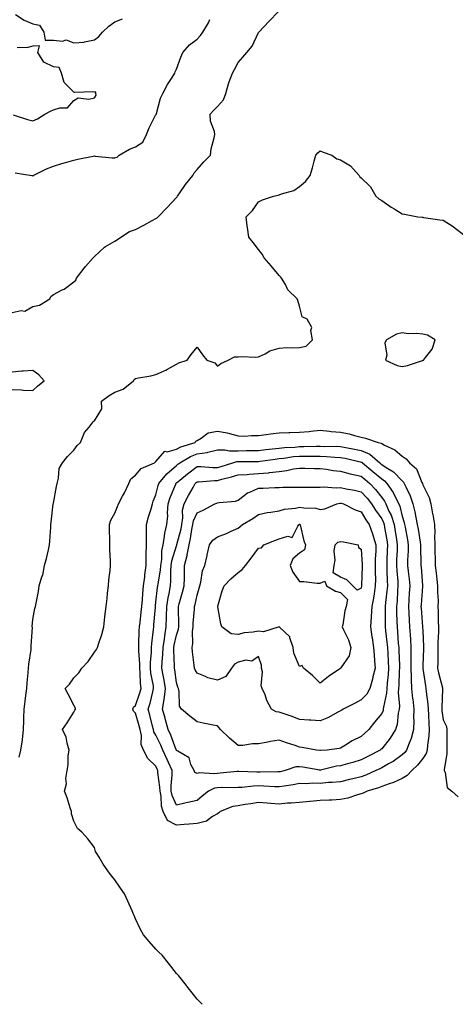
# Model space of a CAD drawing. Units: inches. Extents: x 928883 to 931523, y 7279418 to 7282058.
# Drawn here: x 929692 to 929904, y 7279418 to 7279898 of the extents above; entities that cross this region are included whole.
import ezdxf

# ---------------------------------------------------------------- set-up
doc = ezdxf.new("R2010")
doc.units = ezdxf.units.IN
doc.header["$MEASUREMENT"] = 0
doc.layers.add('Contour_92887279', color=7, linetype='Continuous', true_color=0x0cdcbc)

msp = doc.modelspace()

# ---------------------------------------------------------------- linework, layer by layer
at = {"layer": 'Contour_92887279'}
for points in [[(929688.05, 7279755.25, 3233), (929692.29, 7279756.16, 3233), (929694.08, 7279755.89, 3233), (929698.05, 7279758.18, 3233), (929701.24, 7279758.73, 3233), (929706.32, 7279761.92, 3233), (929706.89, 7279763.08, 3233), (929708.05, 7279764, 3233), (929712.38, 7279766.25, 3233), (929713.32, 7279766.66, 3233), (929718.05, 7279770.2, 3233), (929718.95, 7279771.02, 3233), (929719.36, 7279771.92, 3233), (929723.09, 7279776.87, 3233), (929723.76, 7279777.63, 3233), (929727.5, 7279781.92, 3233), (929727.76, 7279782.21, 3233), (929728.05, 7279782.51, 3233), (929732.89, 7279787.08, 3233), (929733.49, 7279787.36, 3233), (929738.05, 7279790, 3233), (929739.23, 7279790.74, 3233), (929740.94, 7279791.92, 3233), (929745.22, 7279794.75, 3233), (929748.05, 7279795.71, 3233), (929752.13, 7279797.84, 3233), (929756.14, 7279800.01, 3233), (929758.05, 7279801.03, 3233), (929758.56, 7279801.41, 3233), (929759.05, 7279801.92, 3233), (929763.58, 7279806.38, 3233), (929768.05, 7279811.2, 3233), (929768.36, 7279811.61, 3233), (929768.55, 7279811.92, 3233), (929769.67, 7279813.54, 3233), (929772.37, 7279817.6, 3233), (929776.01, 7279821.92, 3233), (929776.72, 7279823.26, 3233), (929778.05, 7279824.99, 3233), (929781.37, 7279828.6, 3233), (929784.61, 7279831.92, 3233), (929784.95, 7279835.03, 3233), (929786.48, 7279840.35, 3233), (929786.71, 7279841.92, 3233), (929786.52, 7279843.44, 3233), (929784.67, 7279848.54, 3233), (929784.44, 7279851.92, 3233), (929786.21, 7279853.77, 3233), (929788.05, 7279855.67, 3233), (929791.03, 7279858.94, 3233), (929792.1, 7279861.92, 3233), (929793.32, 7279866.65, 3233), (929793.78, 7279867.65, 3233), (929795.3, 7279871.92, 3233), (929796.27, 7279873.71, 3233), (929798.05, 7279877, 3233), (929800.34, 7279879.63, 3233), (929802.33, 7279881.92, 3233), (929804.89, 7279885.08, 3233), (929808.05, 7279891.7, 3233), (929808.17, 7279891.8, 3233), (929808.2, 7279891.92, 3233), (929810.83, 7279894.69, 3233), (929812.99, 7279896.98, 3233), (929817.71, 7279901.92, 3233)], [(929689.44, 7279823.32, 3234), (929697.56, 7279821.92, 3234), (929697.94, 7279821.81, 3234), (929698.05, 7279821.71, 3234), (929698.15, 7279821.82, 3234), (929698.23, 7279821.92, 3234), (929704.67, 7279825.31, 3234), (929708.05, 7279826.54, 3234), (929712.2, 7279827.77, 3234), (929714.59, 7279828.45, 3234), (929718.05, 7279829.47, 3234), (929720.01, 7279829.96, 3234), (929727.5, 7279831.37, 3234), (929728.05, 7279831.5, 3234), (929728.48, 7279831.49, 3234), (929736.78, 7279830.65, 3234), (929738.05, 7279830.62, 3234), (929739.12, 7279830.86, 3234), (929740.07, 7279831.92, 3234), (929745.18, 7279834.79, 3234), (929748.05, 7279835.99, 3234), (929751.7, 7279838.28, 3234), (929753.39, 7279841.92, 3234), (929754.69, 7279845.29, 3234), (929758.05, 7279851.68, 3234), (929758.18, 7279851.79, 3234), (929758.23, 7279851.92, 3234), (929758.33, 7279852.19, 3234), (929760.29, 7279859.68, 3234), (929761.36, 7279861.92, 3234), (929763.67, 7279866.3, 3234), (929765.93, 7279869.8, 3234), (929767.23, 7279871.92, 3234), (929767.39, 7279872.58, 3234), (929768.05, 7279873.75, 3234), (929770.24, 7279879.73, 3234), (929771.17, 7279881.92, 3234), (929774.35, 7279885.62, 3234), (929778.05, 7279888.48, 3234), (929779.79, 7279890.18, 3234), (929780.96, 7279891.92, 3234), (929783.58, 7279896.39, 3234), (929784.23, 7279898.1, 3234)], [(929689.53, 7279900.44, 3235), (929693.76, 7279897.63, 3235), (929698.05, 7279895.97, 3235), (929701.34, 7279895.21, 3235), (929703.33, 7279891.92, 3235), (929704.13, 7279888, 3235), (929708.05, 7279887.89, 3235), (929712.55, 7279887.42, 3235), (929714.31, 7279888.19, 3235), (929718.05, 7279886.6, 3235), (929722.99, 7279886.98, 3235), (929723.26, 7279887.13, 3235), (929728.05, 7279888.09, 3235), (929730.16, 7279889.81, 3235), (929731.97, 7279891.92, 3235), (929735.13, 7279894.84, 3235), (929738.05, 7279896.84, 3235), (929741.66, 7279898.32, 3235)], [(929688.49, 7279851.48, 3235), (929695.49, 7279849.36, 3235), (929698.05, 7279848.61, 3235), (929700.29, 7279849.68, 3235), (929703.91, 7279851.92, 3235), (929706.69, 7279853.28, 3235), (929708.05, 7279853.95, 3235), (929711.15, 7279855.03, 3235), (929714.95, 7279855.02, 3235), (929718.05, 7279858.51, 3235), (929720.09, 7279859.88, 3235), (929725.3, 7279859.17, 3235), (929728.05, 7279859.8, 3235), (929728.88, 7279861.08, 3235), (929728.82, 7279861.92, 3235), (929728.68, 7279862.55, 3235), (929728.05, 7279862.55, 3235), (929727.26, 7279862.7, 3235), (929718.52, 7279862.39, 3235), (929718.05, 7279862.57, 3235), (929713.38, 7279867.25, 3235), (929712.09, 7279871.92, 3235), (929710.8, 7279874.67, 3235), (929708.05, 7279874.92, 3235), (929703.42, 7279877.28, 3235), (929700.55, 7279881.92, 3235), (929701.25, 7279885.12, 3235), (929698.05, 7279884.98, 3235), (929695.54, 7279884.43, 3235), (929690.35, 7279884.22, 3235)], [(929691.43, 7279538.53, 3232), (929692.25, 7279541.92, 3232), (929692.97, 7279546.84, 3232), (929693, 7279546.97, 3232), (929693.56, 7279551.92, 3232), (929693.69, 7279556.28, 3232), (929693.69, 7279557.56, 3232), (929693.82, 7279561.92, 3232), (929694.25, 7279565.72, 3232), (929694.7, 7279568.57, 3232), (929695.12, 7279571.92, 3232), (929695.34, 7279574.63, 3232), (929695.7, 7279579.58, 3232), (929695.9, 7279581.92, 3232), (929696.15, 7279583.82, 3232), (929697.15, 7279591.02, 3232), (929697.27, 7279591.92, 3232), (929697.23, 7279592.74, 3232), (929697.8, 7279601.68, 3232), (929697.79, 7279601.92, 3232), (929697.78, 7279602.19, 3232), (929698.05, 7279605.63, 3232), (929699.07, 7279610.9, 3232), (929699.32, 7279611.92, 3232), (929699.59, 7279613.46, 3232), (929700.76, 7279619.21, 3232), (929701.2, 7279621.92, 3232), (929702.48, 7279626.35, 3232), (929702.84, 7279627.13, 3232), (929703.7, 7279631.92, 3232), (929704.71, 7279635.26, 3232), (929705.6, 7279639.47, 3232), (929706.24, 7279641.92, 3232), (929706.28, 7279643.7, 3232), (929706.79, 7279650.65, 3232), (929706.81, 7279651.92, 3232), (929706.95, 7279653.02, 3232), (929708.01, 7279661.87, 3232), (929708.01, 7279661.92, 3232), (929708.02, 7279661.96, 3232), (929708.05, 7279662.2, 3232), (929709.51, 7279670.46, 3232), (929709.83, 7279671.92, 3232), (929710.56, 7279674.43, 3232), (929710.86, 7279679.11, 3232), (929712.45, 7279681.92, 3232), (929714.95, 7279685.02, 3232), (929718.05, 7279688.07, 3232), (929719.66, 7279690.31, 3232), (929721.21, 7279691.92, 3232), (929723.27, 7279696.7, 3232), (929725.46, 7279699.33, 3232), (929727.45, 7279701.92, 3232), (929727.69, 7279702.28, 3232), (929728.05, 7279702.46, 3232), (929731.65, 7279708.32, 3232), (929731.57, 7279711.92, 3232), (929735.25, 7279714.72, 3232), (929738.05, 7279716.34, 3232), (929742.13, 7279717.84, 3232), (929747.14, 7279721.92, 3232), (929747.43, 7279722.55, 3232), (929748.05, 7279723.03, 3232), (929749.5, 7279723.37, 3232), (929755.58, 7279724.39, 3232), (929758.05, 7279725.04, 3232), (929762.9, 7279727.07, 3232), (929763.67, 7279727.55, 3232), (929768.05, 7279729.96, 3232), (929769.22, 7279730.75, 3232), (929773.24, 7279731.92, 3232), (929775.15, 7279734.82, 3232), (929778.05, 7279738.35, 3232), (929780.73, 7279734.6, 3232), (929782.82, 7279731.92, 3232), (929786.74, 7279730.61, 3232), (929788.05, 7279729.05, 3232), (929789.58, 7279730.39, 3232), (929793.18, 7279731.92, 3232), (929796.34, 7279733.63, 3232), (929798.05, 7279733.61, 3232), (929799.91, 7279733.78, 3232), (929806.61, 7279733.37, 3232), (929808.05, 7279733.54, 3232), (929811.22, 7279735.09, 3232), (929813.51, 7279736.45, 3232), (929818.05, 7279737.9, 3232), (929821.86, 7279738.1, 3232), (929824.05, 7279737.92, 3232), (929828.05, 7279738.1, 3232), (929831.18, 7279738.79, 3232), (929834.33, 7279741.92, 3232), (929833.58, 7279746.39, 3232), (929833.97, 7279747.84, 3232), (929831.75, 7279751.92, 3232), (929829.22, 7279753.09, 3232), (929828.05, 7279758.35, 3232), (929827.21, 7279761.08, 3232), (929826.79, 7279761.92, 3232), (929822.38, 7279766.26, 3232), (929821.1, 7279768.87, 3232), (929819.28, 7279771.92, 3232), (929818.8, 7279772.66, 3232), (929818.05, 7279773.27, 3232), (929814.11, 7279777.98, 3232), (929810.75, 7279781.92, 3232), (929809.84, 7279783.71, 3232), (929808.05, 7279785.89, 3232), (929805.39, 7279789.26, 3232), (929803.23, 7279791.92, 3232), (929802.71, 7279796.58, 3232), (929802.55, 7279797.42, 3232), (929801.98, 7279801.92, 3232), (929805.02, 7279804.95, 3232), (929808.05, 7279809.09, 3232), (929809.89, 7279810.08, 3232), (929815.37, 7279811.92, 3232), (929817.6, 7279812.37, 3232), (929818.05, 7279812.58, 3232), (929819.19, 7279813.06, 3232), (929825.26, 7279814.71, 3232), (929828.05, 7279816.65, 3232), (929830.91, 7279819.06, 3232), (929833.11, 7279821.92, 3232), (929834.26, 7279825.71, 3232), (929835.16, 7279829.03, 3232), (929836, 7279831.92, 3232), (929836.93, 7279833.04, 3232), (929838.05, 7279834.02, 3232), (929839.51, 7279833.38, 3232), (929843.68, 7279831.92, 3232), (929846.17, 7279830.05, 3232), (929848.05, 7279829.66, 3232), (929852.8, 7279826.67, 3232), (929857.02, 7279821.92, 3232), (929857.43, 7279821.3, 3232), (929858.05, 7279820.79, 3232), (929862.62, 7279816.49, 3232), (929865.2, 7279811.92, 3232), (929866.7, 7279810.56, 3232), (929868.05, 7279809.86, 3232), (929872.71, 7279806.58, 3232), (929874.45, 7279805.51, 3232), (929878.05, 7279803.25, 3232), (929879.23, 7279803.09, 3232), (929885.71, 7279801.92, 3232), (929887.8, 7279801.67, 3232), (929888.05, 7279801.61, 3232), (929888.41, 7279801.57, 3232), (929896.44, 7279800.31, 3232), (929898.05, 7279800.14, 3232), (929902.88, 7279797.1, 3232), (929903.09, 7279796.97, 3232), (929908.05, 7279793.07, 3232)], [(929688.05, 7279717.74, 3233), (929692.48, 7279717.5, 3233), (929693.49, 7279717.37, 3233), (929698.05, 7279717.14, 3233), (929700.53, 7279719.44, 3233), (929703.6, 7279721.92, 3233), (929701, 7279724.87, 3233), (929698.05, 7279726.99, 3233), (929693.32, 7279726.65, 3233), (929692.69, 7279726.57, 3233), (929688.05, 7279726.19, 3233)], [(929780.57, 7279418, 3231), (929778.05, 7279420.49, 3231), (929777.42, 7279421.29, 3231), (929776.96, 7279421.92, 3231), (929773.03, 7279426.9, 3231), (929772.88, 7279427.1, 3231), (929769.13, 7279431.92, 3231), (929768.61, 7279432.48, 3231), (929768.05, 7279433.05, 3231), (929764.15, 7279438.02, 3231), (929761.05, 7279441.92, 3231), (929759.52, 7279443.39, 3231), (929758.05, 7279444.85, 3231), (929754.68, 7279448.55, 3231), (929752.04, 7279451.92, 3231), (929750.53, 7279454.39, 3231), (929748.05, 7279459.59, 3231), (929747.41, 7279461.28, 3231), (929747.17, 7279461.92, 3231), (929746.45, 7279463.52, 3231), (929744.34, 7279468.21, 3231), (929742.71, 7279471.92, 3231), (929740.75, 7279474.62, 3231), (929738.05, 7279478.64, 3231), (929736.59, 7279480.46, 3231), (929735.48, 7279481.92, 3231), (929732.35, 7279486.23, 3231), (929730.31, 7279489.66, 3231), (929728.89, 7279491.92, 3231), (929728.6, 7279492.47, 3231), (929728.05, 7279494.39, 3231), (929724.84, 7279498.71, 3231), (929721.94, 7279501.92, 3231), (929719.76, 7279503.63, 3231), (929718.05, 7279507.21, 3231), (929716.96, 7279510.84, 3231), (929716.81, 7279511.92, 3231), (929716.18, 7279513.79, 3231), (929714.8, 7279518.67, 3231), (929713.54, 7279521.92, 3231), (929714.44, 7279525.53, 3231), (929714.19, 7279528.06, 3231), (929714.75, 7279531.92, 3231), (929715.28, 7279534.69, 3231), (929715.32, 7279539.19, 3231), (929715.71, 7279541.92, 3231), (929714.7, 7279545.27, 3231), (929714.32, 7279548.19, 3231), (929712.47, 7279551.92, 3231), (929714.79, 7279555.18, 3231), (929718.05, 7279560.34, 3231), (929718.59, 7279561.37, 3231), (929718.87, 7279561.92, 3231), (929718.73, 7279562.6, 3231), (929718.05, 7279563.77, 3231), (929715.28, 7279569.15, 3231), (929713.86, 7279571.92, 3231), (929715.89, 7279574.08, 3231), (929718.05, 7279577.17, 3231), (929720.45, 7279579.52, 3231), (929721.96, 7279581.92, 3231), (929724.94, 7279585.04, 3231), (929728.05, 7279589.62, 3231), (929729.08, 7279590.89, 3231), (929729.53, 7279591.92, 3231), (929730.14, 7279594.02, 3231), (929731.67, 7279598.3, 3231), (929732.56, 7279601.92, 3231), (929733.16, 7279606.8, 3231), (929733.2, 7279607.07, 3231), (929733.83, 7279611.92, 3231), (929734.23, 7279615.75, 3231), (929734.5, 7279618.37, 3231), (929734.87, 7279621.92, 3231), (929735.08, 7279624.89, 3231), (929735.65, 7279629.52, 3231), (929735.84, 7279631.92, 3231), (929735.83, 7279634.15, 3231), (929735.64, 7279639.52, 3231), (929735.63, 7279641.92, 3231), (929735.63, 7279644.34, 3231), (929735.4, 7279649.26, 3231), (929735.39, 7279651.92, 3231), (929736.04, 7279653.93, 3231), (929738.05, 7279657.38, 3231), (929739.27, 7279660.7, 3231), (929739.72, 7279661.92, 3231), (929741.74, 7279665.61, 3231), (929742.7, 7279667.27, 3231), (929744.9, 7279671.92, 3231), (929745.84, 7279674.13, 3231), (929748.05, 7279675.89, 3231), (929750.78, 7279679.19, 3231), (929757.28, 7279681.92, 3231), (929757.68, 7279682.29, 3231), (929758.05, 7279682.57, 3231), (929762.39, 7279687.57, 3231), (929763.49, 7279687.37, 3231), (929768.05, 7279688.58, 3231), (929770.22, 7279689.74, 3231), (929777.21, 7279691.92, 3231), (929777.52, 7279692.46, 3231), (929778.05, 7279692.87, 3231), (929780.1, 7279693.97, 3231), (929783.47, 7279696.5, 3231), (929788.05, 7279697.4, 3231), (929792.76, 7279696.63, 3231), (929793.8, 7279696.17, 3231), (929798.05, 7279695.04, 3231), (929801.12, 7279694.99, 3231), (929804.68, 7279695.29, 3231), (929808.05, 7279695.24, 3231), (929811.81, 7279695.69, 3231), (929813.9, 7279696.06, 3231), (929818.05, 7279696.48, 3231), (929822.78, 7279696.65, 3231), (929823.27, 7279696.71, 3231), (929828.05, 7279696.84, 3231), (929832.68, 7279697.28, 3231), (929833.56, 7279697.43, 3231), (929838.05, 7279697.92, 3231), (929842.57, 7279697.4, 3231), (929843.35, 7279697.22, 3231), (929848.05, 7279696.81, 3231), (929852.14, 7279696.01, 3231), (929854.72, 7279695.25, 3231), (929858.05, 7279694.48, 3231), (929860.15, 7279694.02, 3231), (929866.4, 7279691.92, 3231), (929867.73, 7279691.6, 3231), (929868.05, 7279691.35, 3231), (929869.34, 7279690.62, 3231), (929874.4, 7279688.27, 3231), (929878.05, 7279685.12, 3231), (929880.01, 7279683.88, 3231), (929881.67, 7279681.92, 3231), (929885.06, 7279678.93, 3231), (929887.61, 7279672.36, 3231), (929887.85, 7279671.92, 3231), (929887.91, 7279671.78, 3231), (929888.05, 7279671.28, 3231), (929891.1, 7279664.97, 3231), (929891.91, 7279661.92, 3231), (929892.83, 7279657.14, 3231), (929892.92, 7279656.78, 3231), (929893.7, 7279651.92, 3231), (929893.93, 7279647.8, 3231), (929893.73, 7279646.24, 3231), (929893.9, 7279641.92, 3231), (929894, 7279637.87, 3231), (929894.06, 7279635.91, 3231), (929894.15, 7279631.92, 3231), (929894.52, 7279628.39, 3231), (929894.94, 7279625.03, 3231), (929895.28, 7279621.92, 3231), (929895.23, 7279619.1, 3231), (929895.49, 7279614.49, 3231), (929895.43, 7279611.92, 3231), (929895.57, 7279609.45, 3231), (929895.59, 7279604.38, 3231), (929895.72, 7279601.92, 3231), (929895.7, 7279599.57, 3231), (929895.4, 7279594.57, 3231), (929895.38, 7279591.92, 3231), (929895.33, 7279589.2, 3231), (929895.32, 7279584.65, 3231), (929895.26, 7279581.92, 3231), (929895.72, 7279579.59, 3231), (929897.65, 7279572.32, 3231), (929897.74, 7279571.92, 3231), (929897.75, 7279571.63, 3231), (929897.31, 7279562.65, 3231), (929897.34, 7279561.92, 3231), (929897.4, 7279561.27, 3231), (929898.05, 7279556.65, 3231), (929899.57, 7279553.44, 3231), (929899.79, 7279551.92, 3231), (929899.77, 7279550.2, 3231), (929899.74, 7279543.61, 3231), (929899.73, 7279541.92, 3231), (929899.8, 7279540.16, 3231), (929898.51, 7279532.38, 3231), (929898.54, 7279531.92, 3231), (929898.9, 7279531.07, 3231), (929899.89, 7279523.76, 3231), (929902.17, 7279521.92, 3231), (929905.3, 7279519.17, 3231)]]:
    msp.add_polyline3d(points, dxfattribs=at)
for points in [[(929888.05, 7279731.87, 3232), (929888.09, 7279731.88, 3232), (929888.46, 7279731.92, 3232), (929889.46, 7279733.33, 3232), (929892.69, 7279737.27, 3232), (929894.12, 7279741.92, 3232), (929890.29, 7279744.16, 3232), (929888.05, 7279744.63, 3232), (929885, 7279744.97, 3232), (929880.96, 7279744.82, 3232), (929878.05, 7279745.27, 3232), (929875.32, 7279744.65, 3232), (929870.44, 7279741.92, 3232), (929869.54, 7279740.44, 3232), (929870.49, 7279734.36, 3232), (929869.96, 7279731.92, 3232), (929875.51, 7279729.38, 3232), (929878.05, 7279728.82, 3232), (929880.62, 7279729.35, 3232), (929887.99, 7279731.86, 3232)], [(929788.05, 7279510.89, 3230), (929785.62, 7279509.5, 3230), (929782.67, 7279507.29, 3230), (929778.05, 7279506.15, 3230), (929774.2, 7279505.77, 3230), (929771.77, 7279505.64, 3230), (929768.05, 7279505.3, 3230), (929763.67, 7279507.54, 3230), (929761.52, 7279511.92, 3230), (929760.71, 7279514.58, 3230), (929760.52, 7279519.45, 3230), (929760.02, 7279521.92, 3230), (929759.99, 7279523.86, 3230), (929759.01, 7279530.96, 3230), (929758.99, 7279531.92, 3230), (929758.69, 7279532.56, 3230), (929758.05, 7279534.12, 3230), (929754.01, 7279537.88, 3230), (929751.94, 7279541.92, 3230), (929750.77, 7279544.64, 3230), (929750.95, 7279549.02, 3230), (929750.32, 7279551.92, 3230), (929749.85, 7279553.73, 3230), (929748.05, 7279559.94, 3230), (929747.1, 7279560.96, 3230), (929746.81, 7279561.92, 3230), (929747.17, 7279562.8, 3230), (929748.05, 7279563.57, 3230), (929750.17, 7279569.8, 3230), (929750.76, 7279571.92, 3230), (929750.47, 7279574.34, 3230), (929750.34, 7279579.63, 3230), (929750.11, 7279581.92, 3230), (929750.13, 7279584, 3230), (929749.63, 7279590.34, 3230), (929749.65, 7279591.92, 3230), (929749.77, 7279593.64, 3230), (929749.92, 7279600.05, 3230), (929750.07, 7279601.92, 3230), (929750.3, 7279604.17, 3230), (929750.87, 7279609.1, 3230), (929751.14, 7279611.92, 3230), (929751.46, 7279615.33, 3230), (929751.66, 7279618.31, 3230), (929752.03, 7279621.92, 3230), (929752.57, 7279626.44, 3230), (929752.57, 7279627.4, 3230), (929753.27, 7279631.92, 3230), (929753.31, 7279636.67, 3230), (929753.32, 7279637.19, 3230), (929753.36, 7279641.92, 3230), (929753.4, 7279646.58, 3230), (929753.45, 7279647.32, 3230), (929753.48, 7279651.92, 3230), (929754.35, 7279655.61, 3230), (929755.63, 7279659.5, 3230), (929756.29, 7279661.92, 3230), (929756.72, 7279663.25, 3230), (929758.05, 7279666.35, 3230), (929759.12, 7279670.85, 3230), (929759.51, 7279671.92, 3230), (929763.36, 7279676.61, 3230), (929768.05, 7279680.65, 3230), (929768.74, 7279681.23, 3230), (929769.71, 7279681.92, 3230), (929774.9, 7279685.06, 3230), (929778.05, 7279686.32, 3230), (929782.97, 7279687, 3230), (929783.24, 7279687.12, 3230), (929788.05, 7279688.2, 3230), (929791.65, 7279688.32, 3230), (929793.85, 7279687.72, 3230), (929798.05, 7279687.8, 3230), (929802.1, 7279687.87, 3230), (929804.07, 7279687.94, 3230), (929808.05, 7279688.01, 3230), (929811.53, 7279688.44, 3230), (929814.86, 7279688.73, 3230), (929818.05, 7279689.1, 3230), (929820.61, 7279689.36, 3230), (929825.76, 7279689.63, 3230), (929828.05, 7279689.85, 3230), (929830.11, 7279689.86, 3230), (929836.11, 7279689.98, 3230), (929838.05, 7279689.99, 3230), (929840.07, 7279689.91, 3230), (929846.13, 7279690, 3230), (929848.05, 7279689.91, 3230), (929850.58, 7279689.39, 3230), (929854.73, 7279688.6, 3230), (929858.05, 7279687.89, 3230), (929862.25, 7279686.13, 3230), (929867.18, 7279681.92, 3230), (929867.65, 7279681.52, 3230), (929868.05, 7279681.19, 3230), (929870.28, 7279679.69, 3230), (929873.74, 7279677.6, 3230), (929878.05, 7279673.14, 3230), (929878.68, 7279672.55, 3230), (929879.03, 7279671.92, 3230), (929879.78, 7279670.19, 3230), (929881.94, 7279665.82, 3230), (929883.28, 7279661.92, 3230), (929884.21, 7279658.07, 3230), (929884.64, 7279655.33, 3230), (929885.36, 7279651.92, 3230), (929885.76, 7279649.63, 3230), (929886.78, 7279643.19, 3230), (929887, 7279641.92, 3230), (929886.98, 7279640.85, 3230), (929887.12, 7279632.85, 3230), (929887.11, 7279631.92, 3230), (929887.2, 7279631.06, 3230), (929887.89, 7279622.08, 3230), (929887.91, 7279621.92, 3230), (929887.9, 7279621.76, 3230), (929887.23, 7279612.73, 3230), (929887.19, 7279611.92, 3230), (929887.23, 7279611.1, 3230), (929887.98, 7279601.99, 3230), (929887.99, 7279601.86, 3230), (929888.05, 7279600.17, 3230), (929888.38, 7279592.25, 3230), (929888.38, 7279591.92, 3230), (929888.38, 7279591.6, 3230), (929888.05, 7279582.98, 3230), (929888.02, 7279581.95, 3230), (929888.02, 7279581.92, 3230), (929888.02, 7279581.89, 3230), (929888.05, 7279581.64, 3230), (929889.33, 7279573.2, 3230), (929889.61, 7279571.92, 3230), (929889.7, 7279570.27, 3230), (929890.51, 7279564.38, 3230), (929890.61, 7279561.92, 3230), (929890.84, 7279559.14, 3230), (929890.97, 7279554.84, 3230), (929891.24, 7279551.92, 3230), (929891.04, 7279548.92, 3230), (929890.41, 7279544.27, 3230), (929890.23, 7279541.92, 3230), (929889.72, 7279540.24, 3230), (929888.05, 7279537.88, 3230), (929885.48, 7279534.49, 3230), (929882.76, 7279531.92, 3230), (929880.52, 7279529.45, 3230), (929878.05, 7279528.09, 3230), (929873.82, 7279526.15, 3230), (929871.65, 7279525.51, 3230), (929868.05, 7279524.21, 3230), (929866.43, 7279523.54, 3230), (929860.94, 7279521.92, 3230), (929859.06, 7279520.91, 3230), (929858.05, 7279520.57, 3230), (929856.24, 7279520.1, 3230), (929851.51, 7279518.46, 3230), (929848.05, 7279517.76, 3230), (929843.68, 7279517.55, 3230), (929842.43, 7279517.55, 3230), (929838.05, 7279517.31, 3230), (929833.11, 7279516.85, 3230), (929832.98, 7279516.85, 3230), (929828.05, 7279516.44, 3230), (929823.95, 7279516.02, 3230), (929822.1, 7279515.97, 3230), (929818.05, 7279515.61, 3230), (929814.05, 7279515.91, 3230), (929812.17, 7279516.04, 3230), (929808.05, 7279516.36, 3230), (929804.2, 7279515.77, 3230), (929801.44, 7279515.32, 3230), (929798.05, 7279514.78, 3230), (929795.58, 7279514.39, 3230), (929789.39, 7279511.92, 3230), (929788.69, 7279511.28, 3230)], [(929778.05, 7279517.4, 3229), (929773.63, 7279516.34, 3229), (929772.12, 7279515.99, 3229), (929768.05, 7279515.03, 3229), (929765.92, 7279519.79, 3229), (929765.49, 7279521.92, 3229), (929765.45, 7279524.52, 3229), (929766.01, 7279529.88, 3229), (929765.97, 7279531.92, 3229), (929764.18, 7279535.79, 3229), (929763.45, 7279537.32, 3229), (929761.46, 7279541.92, 3229), (929760.47, 7279544.34, 3229), (929758.05, 7279549.22, 3229), (929757.02, 7279550.89, 3229), (929756.8, 7279551.92, 3229), (929756.36, 7279553.61, 3229), (929755.08, 7279558.94, 3229), (929754.27, 7279561.92, 3229), (929755.15, 7279564.82, 3229), (929756.49, 7279570.36, 3229), (929756.92, 7279571.92, 3229), (929756.77, 7279573.2, 3229), (929755.56, 7279579.43, 3229), (929755.32, 7279581.92, 3229), (929755.34, 7279584.63, 3229), (929755.86, 7279589.72, 3229), (929755.88, 7279591.92, 3229), (929756.02, 7279593.94, 3229), (929756.86, 7279600.73, 3229), (929756.96, 7279601.92, 3229), (929757.05, 7279602.92, 3229), (929757.75, 7279611.62, 3229), (929757.78, 7279611.92, 3229), (929757.8, 7279612.16, 3229), (929758.05, 7279614.08, 3229), (929758.82, 7279621.15, 3229), (929758.95, 7279621.92, 3229), (929759.05, 7279622.93, 3229), (929760.3, 7279629.66, 3229), (929760.49, 7279631.92, 3229), (929760.88, 7279634.75, 3229), (929760.95, 7279639.02, 3229), (929761.49, 7279641.92, 3229), (929762.25, 7279646.12, 3229), (929762.33, 7279647.63, 3229), (929763.41, 7279651.92, 3229), (929763.82, 7279656.15, 3229), (929763.74, 7279657.61, 3229), (929764.07, 7279661.92, 3229), (929764.98, 7279664.99, 3229), (929767.65, 7279671.53, 3229), (929767.8, 7279671.92, 3229), (929767.91, 7279672.06, 3229), (929768.05, 7279672.18, 3229), (929769.63, 7279673.49, 3229), (929773.34, 7279676.64, 3229), (929778.05, 7279680.1, 3229), (929779.85, 7279680.12, 3229), (929785.82, 7279679.69, 3229), (929788.05, 7279679.72, 3229), (929789.79, 7279680.18, 3229), (929795.5, 7279681.92, 3229), (929797.43, 7279682.54, 3229), (929798.05, 7279682.55, 3229), (929798.68, 7279682.55, 3229), (929807.4, 7279682.57, 3229), (929808.05, 7279682.58, 3229), (929808.81, 7279682.68, 3229), (929816.17, 7279683.8, 3229), (929818.05, 7279684.01, 3229), (929820.39, 7279684.25, 3229), (929825.03, 7279684.94, 3229), (929828.05, 7279685.23, 3229), (929831.38, 7279685.24, 3229), (929834.76, 7279685.21, 3229), (929838.05, 7279685.22, 3229), (929841.22, 7279685.09, 3229), (929845.27, 7279684.7, 3229), (929848.05, 7279684.58, 3229), (929850.25, 7279684.13, 3229), (929857.54, 7279682.43, 3229), (929858.05, 7279682.32, 3229), (929858.33, 7279682.2, 3229), (929858.67, 7279681.92, 3229), (929863.8, 7279677.67, 3229), (929868.05, 7279674.09, 3229), (929869.34, 7279673.22, 3229), (929870.6, 7279671.92, 3229), (929873.63, 7279667.51, 3229), (929874.61, 7279665.37, 3229), (929876.4, 7279661.92, 3229), (929876.9, 7279660.77, 3229), (929878.05, 7279656, 3229), (929878.97, 7279652.84, 3229), (929879.16, 7279651.92, 3229), (929879.4, 7279650.57, 3229), (929880.57, 7279644.44, 3229), (929881, 7279641.92, 3229), (929880.94, 7279639.03, 3229), (929880.68, 7279634.55, 3229), (929880.62, 7279631.92, 3229), (929880.92, 7279629.05, 3229), (929881.39, 7279625.27, 3229), (929881.73, 7279621.92, 3229), (929881.5, 7279618.46, 3229), (929881.32, 7279615.19, 3229), (929881.11, 7279611.92, 3229), (929881.31, 7279608.67, 3229), (929881.44, 7279605.31, 3229), (929881.65, 7279601.92, 3229), (929881.86, 7279598.11, 3229), (929882.02, 7279595.89, 3229), (929882.23, 7279591.92, 3229), (929882.24, 7279587.72, 3229), (929882.3, 7279586.17, 3229), (929882.31, 7279581.92, 3229), (929882.47, 7279577.5, 3229), (929882.42, 7279576.3, 3229), (929882.62, 7279571.92, 3229), (929883.13, 7279567.01, 3229), (929883.16, 7279566.81, 3229), (929883.7, 7279561.92, 3229), (929883.61, 7279557.48, 3229), (929883.65, 7279556.32, 3229), (929883.55, 7279551.92, 3229), (929882.4, 7279547.56, 3229), (929881.35, 7279545.21, 3229), (929880.18, 7279541.92, 3229), (929879.24, 7279540.73, 3229), (929878.05, 7279539.6, 3229), (929873.61, 7279536.36, 3229), (929871.29, 7279535.16, 3229), (929868.05, 7279533.31, 3229), (929867.13, 7279532.84, 3229), (929865.26, 7279531.92, 3229), (929860.32, 7279529.64, 3229), (929858.05, 7279528.85, 3229), (929854.05, 7279527.92, 3229), (929852.43, 7279527.54, 3229), (929848.05, 7279526.52, 3229), (929843.92, 7279526.05, 3229), (929842.17, 7279526.04, 3229), (929838.05, 7279525.66, 3229), (929834.24, 7279525.73, 3229), (929831.61, 7279525.48, 3229), (929828.05, 7279525.57, 3229), (929824.97, 7279525, 3229), (929820.54, 7279524.41, 3229), (929818.05, 7279523.98, 3229), (929815.93, 7279524.04, 3229), (929810.55, 7279524.41, 3229), (929808.05, 7279524.47, 3229), (929805.58, 7279524.38, 3229), (929799.86, 7279523.73, 3229), (929798.05, 7279523.66, 3229), (929796.39, 7279523.58, 3229), (929789.76, 7279523.63, 3229), (929788.05, 7279523.56, 3229), (929786.64, 7279523.34, 3229), (929783.71, 7279521.92, 3229), (929780.52, 7279519.45, 3229)], [(929818.05, 7279531.3, 3228), (929817.44, 7279531.31, 3228), (929808.84, 7279531.13, 3228), (929808.05, 7279531.15, 3228), (929807.25, 7279531.12, 3228), (929798.5, 7279531.46, 3228), (929798.05, 7279531.44, 3228), (929797.55, 7279531.42, 3228), (929789.34, 7279530.62, 3228), (929788.05, 7279530.57, 3228), (929786.44, 7279530.31, 3228), (929779.14, 7279530.83, 3228), (929778.05, 7279530.51, 3228), (929777.05, 7279530.92, 3228), (929776.66, 7279531.92, 3228), (929775.11, 7279534.86, 3228), (929774.21, 7279538.08, 3228), (929768.66, 7279541.31, 3228), (929768.05, 7279541.76, 3228), (929768, 7279541.87, 3228), (929767.98, 7279541.92, 3228), (929767.93, 7279542.04, 3228), (929765.25, 7279549.13, 3228), (929763.96, 7279551.92, 3228), (929762.72, 7279556.59, 3228), (929762.47, 7279557.5, 3228), (929761.3, 7279561.92, 3228), (929761.8, 7279565.67, 3228), (929762.28, 7279567.69, 3228), (929762.73, 7279571.92, 3228), (929762.06, 7279575.93, 3228), (929761.57, 7279578.4, 3228), (929760.95, 7279581.92, 3228), (929761.03, 7279584.9, 3228), (929761.4, 7279588.57, 3228), (929761.48, 7279591.92, 3228), (929762.13, 7279595.99, 3228), (929762.3, 7279597.67, 3228), (929763.06, 7279601.92, 3228), (929763.18, 7279606.79, 3228), (929763.17, 7279607.05, 3228), (929763.27, 7279611.92, 3228), (929763.92, 7279616.05, 3228), (929764.42, 7279618.29, 3228), (929765.06, 7279621.92, 3228), (929765.33, 7279624.64, 3228), (929765.31, 7279629.18, 3228), (929765.53, 7279631.92, 3228), (929765.84, 7279634.14, 3228), (929768.05, 7279641.47, 3228), (929768.17, 7279641.8, 3228), (929768.19, 7279641.92, 3228), (929768.24, 7279642.11, 3228), (929770.27, 7279649.7, 3228), (929770.71, 7279651.92, 3228), (929771.21, 7279655.08, 3228), (929771.04, 7279658.93, 3228), (929771.82, 7279661.92, 3228), (929773.92, 7279666.05, 3228), (929776.1, 7279669.97, 3228), (929777.16, 7279671.92, 3228), (929777.64, 7279672.33, 3228), (929778.05, 7279672.63, 3228), (929778.77, 7279672.64, 3228), (929786.58, 7279673.39, 3228), (929788.05, 7279673.4, 3228), (929790.07, 7279673.94, 3228), (929794.86, 7279675.11, 3228), (929798.05, 7279676.01, 3228), (929802.42, 7279676.3, 3228), (929803.54, 7279676.42, 3228), (929808.05, 7279676.69, 3228), (929812.84, 7279677.13, 3228), (929813.37, 7279677.23, 3228), (929818.05, 7279677.76, 3228), (929821.8, 7279678.16, 3228), (929825.09, 7279678.95, 3228), (929828.05, 7279679.36, 3228), (929830.64, 7279679.33, 3228), (929835.36, 7279679.22, 3228), (929838.05, 7279679.2, 3228), (929841.18, 7279678.8, 3228), (929844.39, 7279678.26, 3228), (929848.05, 7279677.83, 3228), (929852.72, 7279676.59, 3228), (929853.51, 7279676.46, 3228), (929858.05, 7279675.43, 3228), (929859.97, 7279673.83, 3228), (929862.24, 7279671.92, 3228), (929865.04, 7279668.9, 3228), (929868.05, 7279665.02, 3228), (929869.35, 7279663.23, 3228), (929870.03, 7279661.92, 3228), (929871.58, 7279658.39, 3228), (929872.58, 7279656.45, 3228), (929874.08, 7279651.92, 3228), (929874.63, 7279648.49, 3228), (929875.18, 7279644.79, 3228), (929875.63, 7279641.92, 3228), (929875.53, 7279639.4, 3228), (929875.32, 7279634.65, 3228), (929875.2, 7279631.92, 3228), (929875.34, 7279629.21, 3228), (929875.84, 7279624.13, 3228), (929875.96, 7279621.92, 3228), (929875.78, 7279619.65, 3228), (929875.53, 7279614.44, 3228), (929875.31, 7279611.92, 3228), (929875.33, 7279609.21, 3228), (929875.5, 7279604.47, 3228), (929875.52, 7279601.92, 3228), (929875.76, 7279599.63, 3228), (929876.15, 7279593.82, 3228), (929876.33, 7279591.92, 3228), (929876.41, 7279590.29, 3228), (929876.64, 7279583.33, 3228), (929876.71, 7279581.92, 3228), (929876.6, 7279580.47, 3228), (929876.34, 7279573.63, 3228), (929876.2, 7279571.92, 3228), (929876.1, 7279569.97, 3228), (929876.65, 7279563.32, 3228), (929876.55, 7279561.92, 3228), (929876.11, 7279559.99, 3228), (929875.59, 7279554.37, 3228), (929874.82, 7279551.92, 3228), (929872.19, 7279547.78, 3228), (929868.05, 7279542.6, 3228), (929867.68, 7279542.28, 3228), (929867.27, 7279541.92, 3228), (929861.22, 7279538.75, 3228), (929858.05, 7279537.16, 3228), (929854.05, 7279535.92, 3228), (929851.38, 7279535.24, 3228), (929848.05, 7279534.3, 3228), (929845.97, 7279534, 3228), (929838.18, 7279532.05, 3228), (929838.05, 7279532.03, 3228), (929837.92, 7279532.05, 3228), (929829.69, 7279533.56, 3228), (929828.05, 7279533.8, 3228), (929826.19, 7279533.78, 3228), (929820.96, 7279531.92, 3228), (929818.58, 7279531.39, 3228)], [(929838.05, 7279541.69, 3227), (929837.84, 7279541.71, 3227), (929836.22, 7279541.92, 3227), (929829.33, 7279543.2, 3227), (929828.05, 7279543.35, 3227), (929825.88, 7279544.09, 3227), (929821.64, 7279545.51, 3227), (929818.05, 7279546.78, 3227), (929813.93, 7279546.04, 3227), (929811.75, 7279545.61, 3227), (929808.05, 7279544.93, 3227), (929805.07, 7279544.9, 3227), (929800.34, 7279544.21, 3227), (929798.05, 7279544.19, 3227), (929793.88, 7279547.75, 3227), (929789.45, 7279551.92, 3227), (929788.86, 7279552.72, 3227), (929788.05, 7279553.66, 3227), (929785.85, 7279554.12, 3227), (929781.09, 7279554.96, 3227), (929778.05, 7279555.65, 3227), (929774.61, 7279558.48, 3227), (929770.51, 7279561.92, 3227), (929769.51, 7279563.38, 3227), (929769.42, 7279570.55, 3227), (929769.02, 7279571.92, 3227), (929768.7, 7279572.57, 3227), (929768.05, 7279574.94, 3227), (929767.21, 7279581.08, 3227), (929767.06, 7279581.92, 3227), (929767.09, 7279582.89, 3227), (929766.71, 7279590.58, 3227), (929766.74, 7279591.92, 3227), (929766.92, 7279593.05, 3227), (929768.05, 7279597.95, 3227), (929769.06, 7279600.9, 3227), (929769.2, 7279601.92, 3227), (929769.23, 7279603.09, 3227), (929768.99, 7279610.98, 3227), (929769.02, 7279611.92, 3227), (929769.36, 7279613.23, 3227), (929771.02, 7279618.95, 3227), (929771.74, 7279621.92, 3227), (929771.89, 7279625.76, 3227), (929771.87, 7279628.1, 3227), (929772.03, 7279631.92, 3227), (929773.26, 7279636.71, 3227), (929773.3, 7279637.16, 3227), (929774.22, 7279641.92, 3227), (929774.92, 7279645.05, 3227), (929775.55, 7279649.43, 3227), (929776.04, 7279651.92, 3227), (929776.32, 7279653.65, 3227), (929778.05, 7279657.55, 3227), (929781.07, 7279658.9, 3227), (929786.74, 7279661.92, 3227), (929787.63, 7279662.34, 3227), (929788.05, 7279662.47, 3227), (929788.78, 7279662.65, 3227), (929796.8, 7279663.17, 3227), (929798.05, 7279663.72, 3227), (929802.64, 7279667.33, 3227), (929803.79, 7279667.66, 3227), (929808.05, 7279669.54, 3227), (929810.31, 7279669.66, 3227), (929815.97, 7279669.85, 3227), (929818.05, 7279669.95, 3227), (929819.92, 7279670.05, 3227), (929826.18, 7279670.05, 3227), (929828.05, 7279670.14, 3227), (929829.85, 7279670.12, 3227), (929836.21, 7279670.08, 3227), (929838.05, 7279670.06, 3227), (929839.76, 7279670.2, 3227), (929845.83, 7279669.7, 3227), (929848.05, 7279669.84, 3227), (929850.69, 7279669.28, 3227), (929854.71, 7279668.58, 3227), (929858.05, 7279667.81, 3227), (929860.9, 7279664.76, 3227), (929863.14, 7279661.92, 3227), (929864.99, 7279658.85, 3227), (929868.05, 7279654.57, 3227), (929868.95, 7279652.82, 3227), (929869.25, 7279651.92, 3227), (929869.48, 7279650.49, 3227), (929870.49, 7279644.36, 3227), (929870.87, 7279641.92, 3227), (929870.76, 7279639.21, 3227), (929870.58, 7279634.45, 3227), (929870.48, 7279631.92, 3227), (929870.61, 7279629.36, 3227), (929870.66, 7279624.53, 3227), (929870.81, 7279621.92, 3227), (929870.6, 7279619.37, 3227), (929869.95, 7279613.82, 3227), (929869.79, 7279611.92, 3227), (929869.8, 7279610.16, 3227), (929869.66, 7279603.53, 3227), (929869.68, 7279601.92, 3227), (929869.87, 7279600.1, 3227), (929870.62, 7279594.49, 3227), (929870.87, 7279591.92, 3227), (929871.01, 7279588.95, 3227), (929871.27, 7279585.14, 3227), (929871.43, 7279581.92, 3227), (929871.19, 7279578.78, 3227), (929870.69, 7279574.56, 3227), (929870.47, 7279571.92, 3227), (929870.34, 7279569.63, 3227), (929868.9, 7279562.77, 3227), (929868.84, 7279561.92, 3227), (929868.69, 7279561.28, 3227), (929868.05, 7279559.79, 3227), (929864.49, 7279555.48, 3227), (929861.8, 7279551.92, 3227), (929859.81, 7279550.15, 3227), (929858.05, 7279548.61, 3227), (929853.59, 7279546.38, 3227), (929850.38, 7279544.25, 3227), (929848.05, 7279542.8, 3227), (929847.35, 7279542.62, 3227), (929841.45, 7279541.92, 3227), (929838.26, 7279541.71, 3227)], [(929848.05, 7279561.07, 3226), (929846.3, 7279560.17, 3226), (929842.16, 7279557.81, 3226), (929838.05, 7279556.14, 3226), (929833.52, 7279556.45, 3226), (929832.63, 7279556.5, 3226), (929828.05, 7279556.83, 3226), (929824.35, 7279558.22, 3226), (929820.45, 7279559.53, 3226), (929818.05, 7279560.38, 3226), (929816.67, 7279560.54, 3226), (929814.42, 7279561.92, 3226), (929812.15, 7279566.01, 3226), (929811.19, 7279568.78, 3226), (929809.86, 7279571.92, 3226), (929809.39, 7279573.26, 3226), (929809.89, 7279580.08, 3226), (929809.55, 7279581.92, 3226), (929809.4, 7279583.27, 3226), (929808.05, 7279587.5, 3226), (929804.76, 7279585.21, 3226), (929801.82, 7279585.7, 3226), (929798.05, 7279584.84, 3226), (929796.24, 7279583.73, 3226), (929794.89, 7279581.92, 3226), (929792.12, 7279577.85, 3226), (929788.05, 7279575.98, 3226), (929783.34, 7279577.21, 3226), (929782.15, 7279577.82, 3226), (929778.05, 7279579.41, 3226), (929777.16, 7279581.03, 3226), (929776.84, 7279581.92, 3226), (929776.69, 7279583.28, 3226), (929775.9, 7279589.77, 3226), (929775.68, 7279591.92, 3226), (929776.06, 7279593.91, 3226), (929775.9, 7279599.77, 3226), (929776.18, 7279601.92, 3226), (929776.23, 7279603.75, 3226), (929776.81, 7279610.68, 3226), (929776.85, 7279611.92, 3226), (929777.1, 7279612.88, 3226), (929778.05, 7279617.38, 3226), (929779.13, 7279620.85, 3226), (929779.37, 7279621.92, 3226), (929779.9, 7279623.78, 3226), (929780.7, 7279629.27, 3226), (929781.84, 7279631.92, 3226), (929782.92, 7279636.79, 3226), (929782.96, 7279637.01, 3226), (929784.12, 7279641.92, 3226), (929785.76, 7279644.21, 3226), (929788.05, 7279645.86, 3226), (929792.49, 7279647.48, 3226), (929794.68, 7279648.55, 3226), (929798.05, 7279650.03, 3226), (929799.01, 7279650.95, 3226), (929800.24, 7279651.92, 3226), (929805.21, 7279654.76, 3226), (929808.05, 7279656.8, 3226), (929812.24, 7279657.73, 3226), (929814, 7279657.87, 3226), (929818.05, 7279658.58, 3226), (929820.62, 7279659.35, 3226), (929825.97, 7279659.85, 3226), (929828.05, 7279660.3, 3226), (929830.05, 7279659.92, 3226), (929835.96, 7279659.83, 3226), (929838.05, 7279659.21, 3226), (929840.39, 7279659.59, 3226), (929846.25, 7279661.92, 3226), (929847.72, 7279662.25, 3226), (929848.05, 7279662.27, 3226), (929848.34, 7279662.21, 3226), (929849.44, 7279661.92, 3226), (929855.08, 7279658.95, 3226), (929858.05, 7279658.12, 3226), (929860.31, 7279654.19, 3226), (929861.88, 7279651.92, 3226), (929863.49, 7279647.36, 3226), (929863.81, 7279646.16, 3226), (929865.13, 7279641.92, 3226), (929865.13, 7279639, 3226), (929864.92, 7279635.05, 3226), (929864.92, 7279631.92, 3226), (929864.91, 7279628.78, 3226), (929864.95, 7279625.02, 3226), (929864.94, 7279621.92, 3226), (929864.3, 7279618.16, 3226), (929863.97, 7279616, 3226), (929863.23, 7279611.92, 3226), (929862.96, 7279607.02, 3226), (929862.94, 7279606.81, 3226), (929862.65, 7279601.92, 3226), (929863.29, 7279597.16, 3226), (929863.4, 7279596.57, 3226), (929864.08, 7279591.92, 3226), (929864.31, 7279588.18, 3226), (929864.61, 7279585.36, 3226), (929864.84, 7279581.92, 3226), (929863.76, 7279577.63, 3226), (929863.52, 7279576.45, 3226), (929862.22, 7279571.92, 3226), (929860.75, 7279569.22, 3226), (929858.05, 7279566.49, 3226), (929855.16, 7279564.81, 3226), (929849.24, 7279561.92, 3226), (929848.58, 7279561.39, 3226)], [(929848.05, 7279581.8, 3225), (929847.66, 7279581.53, 3225), (929842.15, 7279577.82, 3225), (929838.05, 7279574.59, 3225), (929834.34, 7279578.21, 3225), (929829.89, 7279581.92, 3225), (929829.34, 7279583.21, 3225), (929828.05, 7279582.73, 3225), (929825.27, 7279589.14, 3225), (929824.86, 7279591.92, 3225), (929823.26, 7279596.71, 3225), (929823.26, 7279597.13, 3225), (929818.06, 7279601.92, 3225), (929818.06, 7279601.93, 3225), (929818.05, 7279601.92, 3225), (929810.46, 7279599.51, 3225), (929808.05, 7279599.83, 3225), (929805.46, 7279599.33, 3225), (929800.96, 7279599.01, 3225), (929798.05, 7279598.26, 3225), (929794.77, 7279598.64, 3225), (929790.21, 7279601.92, 3225), (929789.58, 7279603.45, 3225), (929788.22, 7279611.75, 3225), (929788.17, 7279611.92, 3225), (929788.22, 7279612.1, 3225), (929790.37, 7279619.6, 3225), (929791.22, 7279621.92, 3225), (929794.57, 7279625.4, 3225), (929798.05, 7279628.4, 3225), (929800.03, 7279629.95, 3225), (929801.61, 7279631.92, 3225), (929804.42, 7279635.54, 3225), (929808.05, 7279640.32, 3225), (929809.51, 7279640.46, 3225), (929810.65, 7279641.92, 3225), (929815.9, 7279644.08, 3225), (929818.05, 7279644.95, 3225), (929822.27, 7279646.14, 3225), (929824.37, 7279645.6, 3225), (929827.14, 7279651.01, 3225), (929827.87, 7279651.92, 3225), (929828, 7279651.97, 3225), (929828.05, 7279651.98, 3225), (929828.1, 7279651.97, 3225), (929828.22, 7279651.92, 3225), (929828.3, 7279651.67, 3225), (929830.03, 7279643.9, 3225), (929830.84, 7279641.92, 3225), (929830.42, 7279639.55, 3225), (929828.05, 7279637.87, 3225), (929824.82, 7279635.15, 3225), (929823.5, 7279631.92, 3225), (929824.81, 7279628.68, 3225), (929828.05, 7279624.08, 3225), (929830.15, 7279624.02, 3225), (929836.64, 7279623.33, 3225), (929838.05, 7279623.28, 3225), (929840.38, 7279624.25, 3225), (929841.22, 7279621.92, 3225), (929845.55, 7279619.42, 3225), (929848.05, 7279618.7, 3225), (929851.39, 7279615.27, 3225), (929850.66, 7279611.92, 3225), (929850.13, 7279609.83, 3225), (929849.06, 7279602.94, 3225), (929848.85, 7279601.92, 3225), (929849.43, 7279600.53, 3225), (929851.82, 7279595.69, 3225), (929853.08, 7279591.92, 3225), (929852.16, 7279587.81, 3225), (929848.15, 7279582.03, 3225), (929848.1, 7279581.92, 3225), (929848.07, 7279581.89, 3225)], [(929858.05, 7279620.88, 3225), (929856.05, 7279619.92, 3225), (929853.95, 7279621.92, 3225), (929851.09, 7279624.96, 3225), (929848.05, 7279626.13, 3225), (929844.44, 7279628.31, 3225), (929844.87, 7279631.92, 3225), (929845.42, 7279634.55, 3225), (929844.92, 7279638.8, 3225), (929845.3, 7279641.92, 3225), (929846.73, 7279643.25, 3225), (929848.05, 7279643.64, 3225), (929849.51, 7279643.38, 3225), (929856.52, 7279641.92, 3225), (929856.81, 7279640.68, 3225), (929858.05, 7279639.92, 3225), (929858.48, 7279632.35, 3225), (929858.48, 7279631.92, 3225), (929858.48, 7279631.49, 3225), (929858.26, 7279622.13, 3225), (929858.26, 7279621.92, 3225), (929858.23, 7279621.74, 3225)]]:
    msp.add_polyline3d(points, close=True, dxfattribs=at)

doc.saveas('drawing.dxf')
